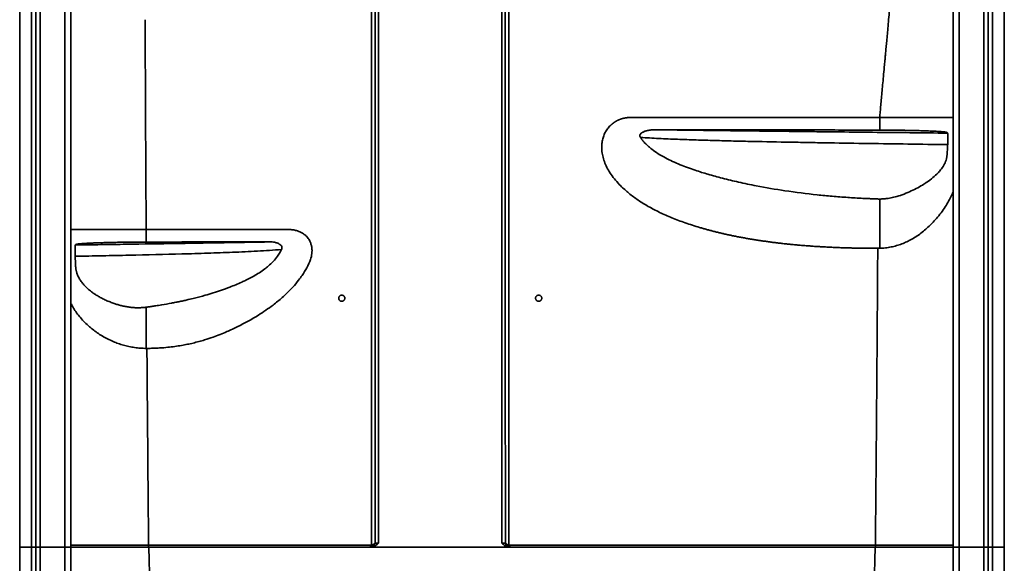
# Model space of a CAD drawing. Units: inches. Extents: x 240 to 517, y 61 to 259.
# Drawn here: x 319 to 379, y 98 to 131 of the extents above; entities that cross this region are included whole.
import ezdxf

# ---------------------------------------------------------------- set-up
doc = ezdxf.new("R2010")
doc.units = ezdxf.units.IN
doc.header["$MEASUREMENT"] = 0

msp = doc.modelspace()

# ---------------------------------------------------------------- linework, layer by layer
at = {"color": 7, "linetype": 'Continuous', "lineweight": 35}
for p, q in [((319.422, 99.199), (319.422, 156.199)), ((320.151, 99.199), (320.151, 156.199)), ((320.4, 156.199), (320.4, 99.199)), ((320.414, 99.199), (320.414, 156.199)), ((320.664, 156.199), (320.664, 99.199)), ((322.172, 99.199), (322.172, 156.199)), ((322.547, 156.199), (322.547, 99.199)), ((376.297, 99.199), (376.297, 156.199)), ((376.672, 156.199), (376.672, 99.199)), ((378.181, 99.199), (378.181, 156.199)), ((378.431, 156.199), (378.431, 99.199)), ((378.444, 99.199), (378.444, 156.199)), ((378.693, 156.199), (378.693, 99.199)), ((379.422, 99.199), (379.422, 156.199)), ((320.151, 99.199), (319.422, 99.199)), ((319.422, 78.249), (319.422, 99.199)), ((320.151, 99.199), (319.422, 99.199)), ((320.4, 99.199), (320.151, 99.199)), ((320.151, 78.249), (320.151, 99.199)), ((320.4, 99.199), (320.151, 99.199)), ((320.414, 99.199), (320.4, 99.199)), ((320.4, 99.199), (320.4, 78.249)), ((320.414, 99.199), (320.4, 99.199)), ((320.414, 99.199), (320.664, 99.199)), ((320.414, 78.249), (320.414, 99.199)), ((320.414, 99.199), (320.664, 99.199)), ((322.172, 99.199), (320.664, 99.199)), ((320.664, 99.199), (320.664, 78.249)), ((322.172, 99.199), (320.664, 99.199)), ((322.172, 99.199), (322.547, 99.199)), ((322.172, 81.736), (322.172, 99.199)), ((322.172, 99.199), (322.547, 99.199)), ((322.547, 99.199), (322.547, 81.736)), ((340.807, 99.199), (327.279, 99.199)), ((327.294, 99.199), (327.737, 83.332)), ((349.239, 99.199), (340.857, 99.199)), ((349.232, 99.199), (340.864, 99.199)), ((371.566, 99.199), (349.288, 99.199)), ((371.107, 83.332), (371.55, 99.199)), ((376.297, 99.199), (376.672, 99.199)), ((376.297, 81.736), (376.297, 99.199)), ((376.297, 99.199), (376.672, 99.199)), ((378.181, 99.199), (376.672, 99.199)), ((376.672, 99.199), (376.672, 81.736)), ((378.181, 99.199), (376.672, 99.199)), ((378.181, 99.199), (378.431, 99.199)), ((378.181, 78.249), (378.181, 99.199)), ((378.181, 99.199), (378.431, 99.199)), ((378.444, 99.199), (378.431, 99.199)), ((378.431, 99.199), (378.431, 78.249)), ((378.444, 99.199), (378.431, 99.199)), ((378.693, 99.199), (378.444, 99.199)), ((378.444, 78.249), (378.444, 99.199)), ((378.693, 99.199), (378.444, 99.199)), ((379.422, 99.199), (378.693, 99.199)), ((378.693, 99.199), (378.693, 78.249)), ((379.422, 99.199), (378.693, 99.199)), ((379.422, 78.249), (379.422, 99.199))]:
    msp.add_line(p, q, dxfattribs=at)
at = {"color": 7, "linetype": 'Continuous', "lineweight": 35, "flags": 128}
for points in [[(327.279, 99.322), (327.529, 99.322), (328.529, 99.322), (332.529, 99.323), (340.807, 99.325)], [(327.279, 99.322), (327.279, 99.297), (327.279, 99.274), (327.279, 99.253), (327.279, 99.235), (327.279, 99.219), (327.279, 99.208), (327.279, 99.201), (327.279, 99.199)], [(349.288, 99.326), (349.288, 99.301), (349.288, 99.278), (349.288, 99.256), (349.288, 99.236), (349.288, 99.22), (349.288, 99.209), (349.288, 99.201), (349.288, 99.199)], [(371.566, 99.322), (371.566, 99.297), (371.566, 99.274), (371.566, 99.253), (371.566, 99.235), (371.566, 99.219), (371.566, 99.208), (371.566, 99.201), (371.566, 99.199)]]:
    msp.add_lwpolyline(points, dxfattribs=at)
at = {"color": 7, "linetype": 'Continuous', "lineweight": 35}
for centre, radius, start, end in [((202.589, 99.293), 138.218, 359.96088, 0.01314), ((330.555, 95.031), 11.166, 22.03107, 22.67375), ((354.754, 97.006), 5.99, 157.10116, 158.309)]:
    msp.add_arc(centre, radius, start, end, dxfattribs=at)
for points, knots in [([(340.858, 99.335), (340.859, 100.52), (340.859, 101.705), (340.86, 103.482), (340.86, 104.074), (340.86, 105.258), (340.86, 105.851), (340.861, 107.628), (340.861, 108.812), (340.861, 111.182), (340.862, 112.366), (340.862, 114.736), (340.862, 115.92), (340.863, 118.29), (340.863, 119.475), (340.863, 121.844), (340.863, 123.029), (340.863, 125.398), (340.863, 126.583), (340.863, 128.952), (340.863, 130.137), (340.863, 132.506), (340.862, 133.691), (340.862, 136.06), (340.862, 137.245), (340.861, 139.614), (340.861, 140.799), (340.861, 143.168), (340.86, 144.353), (340.86, 146.722), (340.859, 147.907), (340.858, 150.276), (340.858, 151.46), (340.857, 153.83), (340.857, 155.014), (340.856, 156.199)], [0, 0, 0, 0, 0.0625, 0.0625, 0.09375, 0.09375, 0.125, 0.125, 0.1875, 0.1875, 0.25, 0.25, 0.3125, 0.3125, 0.375, 0.375, 0.4375, 0.4375, 0.5, 0.5, 0.5625, 0.5625, 0.625, 0.625, 0.6875, 0.6875, 0.75, 0.75, 0.8125, 0.8125, 0.875, 0.875, 0.9375, 0.9375, 1, 1, 1, 1]), ([(341.07, 156.199), (341.071, 155.017), (341.071, 153.834), (341.072, 151.47), (341.072, 150.288), (341.072, 147.923), (341.073, 146.741), (341.073, 144.377), (341.073, 143.194), (341.074, 140.83), (341.074, 139.648), (341.074, 137.283), (341.075, 136.101), (341.075, 133.736), (341.075, 132.554), (341.075, 130.189), (341.075, 129.007), (341.076, 126.642), (341.076, 125.46), (341.076, 123.096), (341.076, 121.913), (341.076, 119.549), (341.076, 118.366), (341.076, 116.002), (341.076, 114.819), (341.076, 112.455), (341.076, 111.273), (341.076, 108.908), (341.076, 107.726), (341.075, 105.361), (341.075, 104.179), (341.075, 101.815), (341.075, 100.632), (341.075, 99.45)], [0, 0, 0, 0, 0.0625, 0.0625, 0.125, 0.125, 0.1875, 0.1875, 0.25, 0.25, 0.3125, 0.3125, 0.375, 0.375, 0.4375, 0.4375, 0.5, 0.5, 0.5625, 0.5625, 0.625, 0.625, 0.6875, 0.6875, 0.75, 0.75, 0.8125, 0.8125, 0.875, 0.875, 0.9375, 0.9375, 1, 1, 1, 1]), ([(341.285, 156.199), (341.285, 155.017), (341.285, 153.835), (341.285, 151.47), (341.286, 150.288), (341.286, 147.924), (341.286, 146.741), (341.286, 144.377), (341.287, 143.195), (341.287, 140.83), (341.287, 139.648), (341.287, 137.283), (341.287, 136.101), (341.288, 133.737), (341.288, 132.554), (341.288, 130.19), (341.288, 129.008), (341.289, 126.643), (341.289, 125.461), (341.289, 123.096), (341.289, 121.914), (341.289, 119.549), (341.289, 118.367), (341.29, 116.003), (341.29, 114.82), (341.29, 112.456), (341.29, 111.274), (341.29, 108.909), (341.29, 107.727), (341.291, 105.362), (341.291, 104.18), (341.291, 101.816), (341.291, 100.634), (341.291, 99.451)], [0, 0, 0, 0, 0.0625, 0.0625, 0.125, 0.125, 0.1875, 0.1875, 0.25, 0.25, 0.3125, 0.3125, 0.375, 0.375, 0.4375, 0.4375, 0.5, 0.5, 0.5625, 0.5625, 0.625, 0.625, 0.6875, 0.6875, 0.75, 0.75, 0.8125, 0.8125, 0.875, 0.875, 0.9375, 0.9375, 1, 1, 1, 1]), ([(348.803, 99.453), (348.802, 100.635), (348.802, 101.817), (348.8, 104.182), (348.8, 105.364), (348.799, 107.728), (348.798, 108.91), (348.797, 111.275), (348.797, 112.457), (348.796, 114.821), (348.796, 116.004), (348.795, 118.368), (348.795, 119.55), (348.794, 121.915), (348.794, 123.097), (348.794, 125.462), (348.794, 126.644), (348.794, 129.008), (348.794, 130.191), (348.794, 132.555), (348.794, 133.737), (348.795, 136.102), (348.795, 137.284), (348.796, 139.649), (348.796, 140.831), (348.797, 143.195), (348.797, 144.377), (348.798, 146.742), (348.799, 147.924), (348.8, 150.288), (348.8, 151.47), (348.802, 153.835), (348.802, 155.017), (348.803, 156.199)], [0, 0, 0, 0, 0.0625, 0.0625, 0.125, 0.125, 0.1875, 0.1875, 0.25, 0.25, 0.3125, 0.3125, 0.375, 0.375, 0.4375, 0.4375, 0.5, 0.5, 0.5625, 0.5625, 0.625, 0.625, 0.6875, 0.6875, 0.75, 0.75, 0.8125, 0.8125, 0.875, 0.875, 0.9375, 0.9375, 1, 1, 1, 1]), ([(349.02, 99.451), (349.019, 100.633), (349.018, 101.815), (349.017, 104.18), (349.016, 105.362), (349.015, 107.726), (349.015, 108.908), (349.014, 111.273), (349.014, 112.455), (349.013, 114.82), (349.012, 116.002), (349.012, 118.367), (349.012, 119.549), (349.011, 121.913), (349.011, 123.096), (349.011, 125.46), (349.011, 126.643), (349.011, 129.007), (349.011, 130.19), (349.011, 132.554), (349.011, 133.736), (349.012, 136.101), (349.012, 137.283), (349.012, 139.648), (349.013, 140.83), (349.014, 143.195), (349.014, 144.377), (349.015, 146.741), (349.015, 147.924), (349.016, 150.288), (349.017, 151.47), (349.018, 153.835), (349.019, 155.017), (349.02, 156.199)], [0, 0, 0, 0, 0.0625, 0.0625, 0.125, 0.125, 0.1875, 0.1875, 0.25, 0.25, 0.3125, 0.3125, 0.375, 0.375, 0.4375, 0.4375, 0.5, 0.5, 0.5625, 0.5625, 0.625, 0.625, 0.6875, 0.6875, 0.75, 0.75, 0.8125, 0.8125, 0.875, 0.875, 0.9375, 0.9375, 1, 1, 1, 1]), ([(349.236, 156.199), (349.236, 155.014), (349.235, 153.83), (349.234, 151.461), (349.233, 150.276), (349.232, 147.907), (349.231, 146.722), (349.23, 144.353), (349.23, 143.168), (349.229, 140.799), (349.229, 139.615), (349.228, 137.245), (349.228, 136.061), (349.228, 133.691), (349.228, 132.506), (349.228, 130.137), (349.227, 128.952), (349.227, 126.583), (349.228, 125.398), (349.228, 123.029), (349.228, 121.844), (349.228, 119.475), (349.228, 118.29), (349.229, 115.921), (349.229, 114.736), (349.23, 112.367), (349.23, 111.182), (349.231, 108.813), (349.232, 107.628), (349.233, 105.259), (349.234, 104.075), (349.235, 101.706), (349.236, 100.521), (349.236, 99.336)], [0, 0, 0, 0, 0.0625, 0.0625, 0.125, 0.125, 0.1875, 0.1875, 0.25, 0.25, 0.3125, 0.3125, 0.375, 0.375, 0.4375, 0.4375, 0.5, 0.5, 0.5625, 0.5625, 0.625, 0.625, 0.6875, 0.6875, 0.75, 0.75, 0.8125, 0.8125, 0.875, 0.875, 0.9375, 0.9375, 1, 1, 1, 1]), ([(371.827, 125.389), (371.838, 125.507), (371.86, 125.756), (371.896, 126.146), (371.934, 126.569), (371.976, 127.023), (372.022, 127.511), (372.071, 128.035), (372.11, 128.456), (372.139, 128.777), (372.16, 128.999), (372.185, 129.269), (372.214, 129.587), (372.248, 129.955), (372.286, 130.373), (372.329, 130.843), (372.375, 131.363), (372.426, 131.931), (372.473, 132.442), (372.513, 132.889), (372.546, 133.263), (372.581, 133.662), (372.619, 134.082), (372.658, 134.522), (372.7, 134.981), (372.744, 135.459), (372.789, 135.96), (372.828, 136.389), (372.861, 136.753), (372.889, 137.057), (372.92, 137.404), (372.955, 137.796), (372.995, 138.234), (373.038, 138.717), (373.085, 139.247), (373.135, 139.82), (373.183, 140.354), (373.226, 140.836), (373.263, 141.257), (373.3, 141.685), (373.339, 142.12), (373.378, 142.56), (373.417, 143.003), (373.458, 143.451), (373.499, 143.906), (373.535, 144.314), (373.568, 144.682), (373.598, 145.019), (373.632, 145.388), (373.668, 145.791), (373.706, 146.229), (373.748, 146.703), (373.793, 147.21), (373.84, 147.75), (373.889, 148.299), (373.937, 148.845), (373.983, 149.371), (374.028, 149.886), (374.072, 150.387), (374.115, 150.873), (374.157, 151.345), (374.198, 151.804), (374.238, 152.251), (374.276, 152.685), (374.313, 153.104), (374.349, 153.508), (374.384, 153.896), (374.417, 154.27), (374.448, 154.63), (374.478, 154.974), (374.507, 155.303), (374.534, 155.617), (374.56, 155.913), (374.577, 156.106), (374.585, 156.199)], [0, 0, 0, 0, 0.011542, 0.02423, 0.03797, 0.052707, 0.068494, 0.085451, 0.103772, 0.109492, 0.116695, 0.125433, 0.135754, 0.147693, 0.161279, 0.176521, 0.193406, 0.211886, 0.231874, 0.243203, 0.255366, 0.268315, 0.281987, 0.296301, 0.31118, 0.326666, 0.34287, 0.35995, 0.368454, 0.378292, 0.38954, 0.402255, 0.416464, 0.432172, 0.449366, 0.467999, 0.48799, 0.501335, 0.514993, 0.528919, 0.543058, 0.557346, 0.571723, 0.586222, 0.600943, 0.616005, 0.625927, 0.636826, 0.64878, 0.661863, 0.67609, 0.691453, 0.707928, 0.725471, 0.744009, 0.761447, 0.778557, 0.795278, 0.811555, 0.827337, 0.842611, 0.857468, 0.872006, 0.886163, 0.899751, 0.912829, 0.925434, 0.937571, 0.949237, 0.960422, 0.971111, 0.981286, 0.990924, 1, 1, 1, 1]), ([(327.068, 131.345), (327.072, 130.28), (327.076, 129.215), (327.082, 127.618), (327.085, 127.085), (327.09, 126.02), (327.092, 125.488), (327.1, 123.89), (327.105, 122.826), (327.116, 120.696), (327.122, 119.631), (327.129, 118.566)], [0, 0, 0, 0, 0.25, 0.25, 0.375, 0.375, 0.5, 0.5, 0.75, 0.75, 1, 1, 1, 1]), ([(356.68, 125.389), (356.67, 125.389), (356.652, 125.389), (356.623, 125.388), (356.595, 125.387), (356.567, 125.386), (356.54, 125.384), (356.512, 125.382), (356.485, 125.38), (356.458, 125.378), (356.431, 125.375), (356.404, 125.371), (356.377, 125.368), (356.351, 125.364), (356.325, 125.359), (356.299, 125.355), (356.273, 125.349), (356.247, 125.344), (356.221, 125.338), (356.196, 125.332), (356.171, 125.326), (356.146, 125.319), (356.121, 125.312), (356.096, 125.304), (356.072, 125.296), (356.047, 125.288), (356.023, 125.28), (355.999, 125.271), (355.976, 125.261), (355.952, 125.252), (355.928, 125.242), (355.905, 125.231), (355.882, 125.221), (355.859, 125.21), (355.837, 125.198), (355.814, 125.187), (355.792, 125.175), (355.769, 125.162), (355.747, 125.149), (355.726, 125.136), (355.704, 125.123), (355.682, 125.109), (355.661, 125.095), (355.64, 125.08), (355.619, 125.065), (355.598, 125.05), (355.578, 125.034), (355.557, 125.018), (355.537, 125.002), (355.517, 124.985), (355.497, 124.968), (355.477, 124.951), (355.458, 124.933), (355.438, 124.915), (355.36, 124.839), (355.234, 124.696), (355.089, 124.466), (354.983, 124.214), (354.915, 123.941), (354.885, 123.635), (354.898, 123.303), (354.962, 122.952), (355.078, 122.601), (355.245, 122.252), (355.462, 121.903), (355.73, 121.557), (356.087, 121.17), (356.543, 120.758), (357.108, 120.339), (357.736, 119.951), (358.427, 119.592), (359.179, 119.26), (359.994, 118.954), (360.633, 118.749), (361.069, 118.622), (361.282, 118.562), (361.499, 118.504), (361.719, 118.447), (361.943, 118.391), (362.169, 118.337), (362.398, 118.284), (362.631, 118.233), (362.866, 118.183), (363.105, 118.135), (363.347, 118.088), (363.592, 118.043), (363.84, 117.999), (364.091, 117.957), (364.345, 117.916), (364.602, 117.877), (364.863, 117.84), (365.126, 117.804), (365.393, 117.769), (365.663, 117.736), (365.936, 117.705), (366.212, 117.675), (366.491, 117.647), (366.773, 117.62), (367.058, 117.595), (367.346, 117.572), (367.638, 117.55), (367.933, 117.53), (368.23, 117.512), (368.531, 117.495), (368.835, 117.479), (369.142, 117.465), (369.452, 117.453), (369.765, 117.443), (370.082, 117.434), (370.401, 117.427), (370.724, 117.421), (371.049, 117.417), (371.378, 117.414), (371.598, 117.414), (371.709, 117.414)], [0, 0, 0, 0, 0.001291, 0.002574, 0.003849, 0.005117, 0.006377, 0.007631, 0.008877, 0.010118, 0.011351, 0.012579, 0.0138, 0.015016, 0.016227, 0.017432, 0.018632, 0.019828, 0.021019, 0.022205, 0.023388, 0.024567, 0.025743, 0.026915, 0.028085, 0.029252, 0.030416, 0.031579, 0.032739, 0.033898, 0.035056, 0.036212, 0.037368, 0.038524, 0.039679, 0.040835, 0.041991, 0.043147, 0.044305, 0.045463, 0.046624, 0.047786, 0.04895, 0.050117, 0.051286, 0.052458, 0.053634, 0.054813, 0.055996, 0.057182, 0.058374, 0.059569, 0.06077, 0.061975, 0.063186, 0.075641, 0.087847, 0.100121, 0.112773, 0.126081, 0.14186, 0.157928, 0.174576, 0.192068, 0.21063, 0.23045, 0.251683, 0.282287, 0.314134, 0.347562, 0.382838, 0.420165, 0.459699, 0.501562, 0.511542, 0.52164, 0.531856, 0.542193, 0.552649, 0.563227, 0.573928, 0.584751, 0.595699, 0.606771, 0.617969, 0.629292, 0.640743, 0.652321, 0.664027, 0.675862, 0.687826, 0.69992, 0.712145, 0.724502, 0.73699, 0.74961, 0.762364, 0.775251, 0.788272, 0.801427, 0.814718, 0.828144, 0.841707, 0.855406, 0.869241, 0.883215, 0.897326, 0.911576, 0.925964, 0.940491, 0.955158, 0.969965, 0.984912, 1, 1, 1, 1]), ([(356.68, 125.389), (356.887, 125.389), (357.351, 125.389), (358.125, 125.389), (359.053, 125.389), (360.135, 125.389), (361.371, 125.389), (362.761, 125.389), (364.021, 125.389), (365.089, 125.389), (365.902, 125.389), (366.684, 125.389), (367.435, 125.389), (368.155, 125.389), (368.844, 125.389), (369.501, 125.389), (370.127, 125.389), (370.721, 125.389), (371.285, 125.389), (371.65, 125.389), (371.827, 125.389)], [0, 0, 0, 0, 0.040913, 0.091996, 0.153251, 0.224679, 0.30628, 0.398054, 0.500001, 0.555778, 0.609492, 0.661141, 0.710725, 0.758245, 0.803699, 0.847089, 0.888414, 0.927674, 0.964869, 1, 1, 1, 1]), ([(376.297, 125.389), (376.24, 125.389), (376.126, 125.389), (375.901, 125.389), (375.639, 125.389), (375.338, 125.389), (375.006, 125.389), (374.65, 125.389), (374.277, 125.389), (373.89, 125.389), (373.492, 125.389), (373.086, 125.389), (372.672, 125.389), (372.252, 125.389), (371.969, 125.389), (371.828, 125.389)], [0, 0, 0, 0, 0.081304, 0.162491, 0.243319, 0.324731, 0.405735, 0.484425, 0.561273, 0.63692, 0.710706, 0.783336, 0.85563, 0.927949, 1, 1, 1, 1]), ([(357.248, 124.171), (357.246, 124.174), (357.242, 124.18), (357.237, 124.189), (357.232, 124.198), (357.228, 124.206), (357.224, 124.215), (357.221, 124.223), (357.218, 124.232), (357.216, 124.24), (357.213, 124.257), (357.212, 124.281), (357.219, 124.324), (357.247, 124.378), (357.297, 124.428), (357.354, 124.469), (357.415, 124.502), (357.486, 124.534), (357.55, 124.556), (357.602, 124.571), (357.64, 124.58), (357.68, 124.59), (357.722, 124.599), (357.767, 124.607), (357.815, 124.614), (357.864, 124.621), (357.917, 124.627), (357.971, 124.631), (358.028, 124.635), (358.087, 124.637), (358.128, 124.638), (358.148, 124.638)], [0, 0, 0, 0, 0.008904, 0.017545, 0.025934, 0.034086, 0.042015, 0.049737, 0.05727, 0.064632, 0.071843, 0.098857, 0.125606, 0.182773, 0.25074, 0.302265, 0.360869, 0.426976, 0.500878, 0.53197, 0.564944, 0.599812, 0.636582, 0.675262, 0.715859, 0.75838, 0.802829, 0.849211, 0.897531, 0.947793, 1, 1, 1, 1]), ([(358.148, 124.638), (358.858, 124.629), (359.572, 124.621), (361.009, 124.603), (361.731, 124.595), (362.821, 124.582), (363.186, 124.577), (363.917, 124.569), (364.284, 124.565), (365.388, 124.552), (366.129, 124.543), (367.245, 124.53), (367.618, 124.526), (368.366, 124.517), (368.742, 124.513), (369.869, 124.5), (370.623, 124.492), (372.897, 124.466), (374.424, 124.45), (375.966, 124.434)], [0, 0, 0, 0, 0.125, 0.125, 0.25, 0.25, 0.3125, 0.3125, 0.375, 0.375, 0.5, 0.5, 0.5625, 0.5625, 0.625, 0.625, 0.75, 0.75, 1, 1, 1, 1]), ([(358.148, 124.638), (358.268, 124.638), (358.519, 124.638), (358.91, 124.638), (359.331, 124.638), (359.882, 124.638), (360.585, 124.637), (361.468, 124.636), (362.467, 124.635), (363.594, 124.634), (364.738, 124.632), (365.891, 124.63), (367.041, 124.628), (368.122, 124.626), (369.117, 124.624), (369.84, 124.622), (370.428, 124.621), (370.826, 124.62), (371.177, 124.619), (371.467, 124.619), (371.65, 124.618), (371.736, 124.618)], [0, 0, 0, 0, 0.026503, 0.0552739, 0.0863149, 0.1196263, 0.17694, 0.2413207, 0.3146767, 0.3975635, 0.4899975, 0.567431, 0.6520262, 0.7437976, 0.8061233, 0.8717824, 0.9035189, 0.9358853, 0.9596357, 0.9810078, 1, 1, 1, 1]), ([(375.931, 124.467), (375.929, 124.47), (375.925, 124.472), (375.914, 124.477), (375.905, 124.48), (375.88, 124.487), (375.804, 124.501), (375.669, 124.516), (375.474, 124.531), (375.286, 124.543), (375.035, 124.556), (374.816, 124.565), (374.696, 124.57), (374.511, 124.576), (374.305, 124.583), (373.954, 124.592), (373.656, 124.598), (373.342, 124.604), (373.058, 124.608), (372.809, 124.611), (372.6, 124.613), (372.473, 124.614), (372.345, 124.615), (372.217, 124.616), (372.088, 124.617), (371.959, 124.617), (371.871, 124.618), (371.828, 124.618)], [0.6142478, 0.6142478, 0.6142478, 0.6142478, 0.625, 0.6289062, 0.6367188, 0.640625, 0.6640625, 0.7109375, 0.71875, 0.75, 0.78125, 0.796875, 0.8110389, 0.8125, 0.84375, 0.859375, 0.890625, 0.90625, 0.921875, 0.9453125, 0.953125, 0.9609375, 0.96875, 0.9765625, 0.984375, 0.9921875, 1, 1, 1, 1]), ([(375.966, 124.434), (375.965, 124.434), (375.963, 124.436), (375.959, 124.44), (375.955, 124.444), (375.951, 124.448), (375.947, 124.452), (375.941, 124.459), (375.936, 124.463), (375.932, 124.466), (375.931, 124.467)], [0.55672018, 0.55672018, 0.55672018, 0.55672018, 0.55761719, 0.5703125, 0.57421875, 0.578125, 0.58984375, 0.59765625, 0.609375, 0.61424776, 0.61424776, 0.61424776, 0.61424776]), ([(375.972, 123.734), (375.972, 123.739), (375.973, 123.755), (375.974, 123.79), (375.977, 123.871), (375.978, 123.977), (375.978, 124.093), (375.978, 124.179), (375.977, 124.258), (375.974, 124.338), (375.971, 124.405), (375.968, 124.431), (375.966, 124.434), (375.966, 124.434)], [0.49812869, 0.49812869, 0.49812869, 0.49812869, 0.5, 0.50390625, 0.5078125, 0.51953125, 0.5234375, 0.52867774, 0.53515625, 0.5390625, 0.54736328, 0.55566406, 0.55672018, 0.55672018, 0.55672018, 0.55672018]), ([(375.972, 123.733), (374.352, 123.755), (372.747, 123.778), (370.358, 123.814), (369.565, 123.826), (368.381, 123.846), (367.987, 123.852), (367.201, 123.866), (366.809, 123.873), (365.636, 123.895), (364.859, 123.91), (363.699, 123.935), (363.313, 123.943), (362.544, 123.962), (362.161, 123.972), (361.397, 123.992), (361.016, 124.004), (360.257, 124.028), (359.878, 124.041), (359.122, 124.071), (358.746, 124.088), (357.995, 124.125), (357.62, 124.147), (357.247, 124.171)], [0, 0, 0, 0, 0.25, 0.25, 0.375, 0.375, 0.4375, 0.4375, 0.5, 0.5, 0.625, 0.625, 0.6875, 0.6875, 0.75, 0.75, 0.8125, 0.8125, 0.875, 0.875, 0.9375, 0.9375, 1, 1, 1, 1]), ([(371.736, 120.419), (371.723, 120.42), (371.69, 120.421), (371.635, 120.423), (371.564, 120.425), (371.48, 120.428), (371.381, 120.432), (371.231, 120.439), (371.039, 120.447), (370.727, 120.462), (370.341, 120.484), (369.715, 120.523), (368.943, 120.583), (367.667, 120.705), (366.123, 120.9), (364.524, 121.172), (363.254, 121.436), (362.272, 121.672), (361.395, 121.912), (360.686, 122.134), (360.124, 122.331), (359.659, 122.51), (359.215, 122.702), (358.763, 122.923), (358.339, 123.166), (357.996, 123.405), (357.746, 123.612), (357.595, 123.756), (357.482, 123.876), (357.414, 123.955), (357.361, 124.019), (357.325, 124.065), (357.294, 124.106), (357.269, 124.14), (357.254, 124.162), (357.248, 124.171)], [0, 0, 0, 0, 0.002701, 0.00635, 0.010947, 0.016492, 0.022984, 0.030424, 0.045853, 0.060847, 0.091702, 0.121724, 0.184056, 0.243746, 0.373561, 0.489546, 0.562201, 0.628264, 0.687772, 0.740772, 0.774084, 0.804793, 0.838501, 0.869173, 0.90346, 0.934439, 0.951073, 0.967084, 0.975356, 0.983462, 0.987595, 0.991705, 0.994892, 0.997656, 1, 1, 1, 1]), ([(375.932, 123.1), (375.932, 123.104), (375.933, 123.119), (375.934, 123.144), (375.938, 123.202), (375.942, 123.255), (375.949, 123.366), (375.954, 123.445), (375.96, 123.541), (375.963, 123.59), (375.967, 123.656), (375.97, 123.705), (375.972, 123.731), (375.972, 123.734)], [0.42042302, 0.42042302, 0.42042302, 0.42042302, 0.421875, 0.42578125, 0.4296875, 0.44335938, 0.4453125, 0.47070312, 0.47265625, 0.48046875, 0.48876953, 0.49707031, 0.49812869, 0.49812869, 0.49812869, 0.49812869]), ([(371.828, 120.418), (371.872, 120.418), (371.96, 120.419), (372.091, 120.427), (372.222, 120.44), (372.419, 120.467), (372.712, 120.525), (373.032, 120.619), (373.398, 120.75), (373.905, 120.966), (374.334, 121.201), (374.621, 121.387), (374.956, 121.612), (375.246, 121.853), (375.496, 122.13), (375.722, 122.413), (375.853, 122.675), (375.907, 122.913), (375.913, 122.95), (375.917, 122.971), (375.92, 122.991), (375.924, 123.018), (375.928, 123.056), (375.93, 123.083), (375.932, 123.1)], [0, 0, 0, 0, 0.0078125, 0.015625, 0.0234375, 0.03125, 0.0513393, 0.078125, 0.09375, 0.125, 0.1875, 0.1987858, 0.203125, 0.28125, 0.296875, 0.3125, 0.390625, 0.3984375, 0.4023438, 0.4042969, 0.40625, 0.4101562, 0.4140625, 0.420423, 0.420423, 0.420423, 0.420423]), ([(371.828, 117.416), (371.945, 117.422), (372.179, 117.434), (372.523, 117.491), (372.858, 117.573), (373.18, 117.682), (373.488, 117.813), (373.8, 117.974), (374.112, 118.167), (374.42, 118.391), (374.706, 118.631), (374.972, 118.884), (375.24, 119.17), (375.505, 119.491), (375.759, 119.844), (375.985, 120.204), (376.159, 120.531), (376.261, 120.742), (376.296, 120.831), (376.297, 120.834)], [0, 0, 0, 0, 0.05035, 0.10083, 0.151318, 0.201909, 0.252607, 0.30341, 0.364569, 0.42598, 0.48772, 0.549822, 0.612365, 0.691792, 0.772482, 0.854113, 0.936325, 0.997841, 1, 1, 1, 1]), ([(371.828, 120.418), (371.819, 120.418), (371.799, 120.418), (371.769, 120.418), (371.747, 120.419), (371.736, 120.419)], [0, 0, 0, 0, 0.30525, 0.638573, 1, 1, 1, 1]), ([(322.547, 118.566), (322.592, 118.566), (322.689, 118.566), (322.89, 118.566), (323.136, 118.566), (323.42, 118.566), (323.739, 118.566), (324.088, 118.566), (324.466, 118.566), (324.868, 118.566), (325.292, 118.566), (325.733, 118.566), (326.188, 118.566), (326.655, 118.566), (326.971, 118.566), (327.129, 118.566)], [0, 0, 0, 0, 0.065004, 0.142775, 0.220296, 0.298296, 0.376508, 0.454116, 0.531683, 0.609935, 0.687837, 0.765339, 0.843154, 0.921552, 1, 1, 1, 1]), ([(335.723, 118.566), (335.708, 118.566), (335.602, 118.566), (334.692, 118.566), (333.314, 118.566), (331.452, 118.566), (330.049, 118.566), (328.785, 118.566), (327.957, 118.566), (327.405, 118.566), (327.198, 118.566), (327.129, 118.566)], [0, 0, 0, 0, 0.0018446, 0.0135633, 0.1161024, 0.1776258, 0.250868, 0.2948133, 0.3387586, 0.3563368, 0.3651258, 0.3651258, 0.3651258, 0.3651258]), ([(335.723, 118.566), (335.739, 118.566), (335.816, 118.566), (335.97, 118.557), (336.18, 118.526), (336.385, 118.469), (336.526, 118.409), (336.634, 118.351), (336.737, 118.287), (336.892, 118.159), (337.017, 118.007), (337.093, 117.873), (337.144, 117.762), (337.18, 117.663), (337.208, 117.544), (337.224, 117.454), (337.231, 117.387), (337.234, 117.341), (337.236, 117.311), (337.238, 117.226), (337.23, 117.089), (337.198, 116.907), (337.115, 116.616), (336.932, 116.23), (336.676, 115.815), (336.28, 115.273), (335.789, 114.74), (335.244, 114.26), (334.67, 113.807), (333.874, 113.261), (332.927, 112.737), (331.999, 112.307), (331.32, 112.039), (330.745, 111.848), (330.34, 111.73), (329.991, 111.641), (329.64, 111.562), (329.128, 111.465), (328.564, 111.388), (328.007, 111.343), (327.674, 111.327), (327.456, 111.321), (327.309, 111.318), (327.215, 111.317), (327.177, 111.317)], [0.3651258, 0.3651258, 0.3651258, 0.3651258, 0.3671875, 0.375, 0.3847656, 0.3945312, 0.4023438, 0.4042969, 0.4101562, 0.4179688, 0.4296875, 0.4355469, 0.4375, 0.4453125, 0.4492188, 0.453125, 0.4570312, 0.4578552, 0.4589844, 0.4609375, 0.46875, 0.4765625, 0.484375, 0.5078125, 0.53125, 0.546875, 0.59375, 0.625, 0.640625, 0.6875, 0.75, 0.78125, 0.8203125, 0.84375, 0.859375, 0.875, 0.890625, 0.90625, 0.9428711, 0.9648438, 0.9789062, 0.9859375, 0.9929687, 0.9979445, 0.9979445, 0.9979445, 0.9979445]), ([(322.799, 116.927), (322.799, 116.929), (322.799, 116.934), (322.799, 116.941), (322.798, 116.949), (322.798, 116.957), (322.798, 116.965), (322.797, 116.973), (322.797, 116.982), (322.797, 116.991), (322.797, 117), (322.796, 117.009), (322.796, 117.019), (322.796, 117.028), (322.796, 117.038), (322.796, 117.048), (322.795, 117.058), (322.795, 117.068), (322.795, 117.078), (322.795, 117.088), (322.795, 117.099), (322.794, 117.13), (322.794, 117.186), (322.794, 117.267), (322.794, 117.338), (322.795, 117.399), (322.796, 117.45), (322.797, 117.497), (322.798, 117.528), (322.799, 117.546), (322.8, 117.554), (322.8, 117.562), (322.801, 117.571), (322.801, 117.578), (322.802, 117.586), (322.802, 117.593), (322.803, 117.6), (322.804, 117.605), (322.804, 117.61), (322.805, 117.613), (322.806, 117.614), (322.806, 117.614)], [0, 0, 0, 0, 0.013392, 0.026685, 0.039881, 0.05298, 0.065982, 0.078888, 0.091698, 0.104414, 0.117035, 0.129562, 0.141997, 0.154338, 0.166588, 0.178746, 0.190814, 0.202792, 0.21468, 0.226481, 0.238193, 0.249818, 0.333284, 0.416622, 0.50015, 0.558323, 0.619368, 0.683363, 0.750374, 0.764884, 0.780538, 0.797336, 0.815278, 0.834365, 0.854597, 0.875972, 0.898492, 0.922154, 0.946961, 0.972909, 1, 1, 1, 1]), ([(322.806, 117.614), (323.333, 117.622), (323.856, 117.63), (324.636, 117.641), (324.896, 117.645), (325.412, 117.653), (325.67, 117.657), (326.951, 117.677), (327.959, 117.693), (329.2, 117.713), (329.447, 117.717), (329.939, 117.725), (330.184, 117.729), (330.915, 117.741), (331.397, 117.749), (332.353, 117.765), (332.826, 117.773), (333.53, 117.785), (333.763, 117.789), (334.228, 117.797), (334.46, 117.801), (334.69, 117.805)], [0, 0, 0, 0, 0.125, 0.125, 0.1875, 0.1875, 0.25, 0.25, 0.5, 0.5, 0.5625, 0.5625, 0.625, 0.625, 0.75, 0.75, 0.875, 0.875, 0.9375, 0.9375, 1, 1, 1, 1]), ([(322.831, 117.641), (322.831, 117.641), (322.832, 117.642), (322.834, 117.644), (322.837, 117.645), (322.84, 117.647), (322.843, 117.648), (322.846, 117.649), (322.85, 117.651), (322.854, 117.652), (322.864, 117.655), (322.884, 117.66), (322.929, 117.669), (323.005, 117.68), (323.128, 117.693), (323.282, 117.705), (323.469, 117.717), (323.687, 117.729), (323.939, 117.74), (324.223, 117.751), (324.546, 117.761), (324.9, 117.77), (325.224, 117.776), (325.497, 117.781), (325.713, 117.784), (325.934, 117.787), (326.161, 117.789), (326.391, 117.791), (326.585, 117.793), (326.742, 117.793), (326.847, 117.794), (326.938, 117.794), (327.018, 117.795), (327.072, 117.795), (327.099, 117.795)], [0, 0, 0, 0, 0.006443, 0.012845, 0.019206, 0.025526, 0.031805, 0.038044, 0.044243, 0.050403, 0.056523, 0.084801, 0.113165, 0.169751, 0.226311, 0.283971, 0.341789, 0.401004, 0.460199, 0.522438, 0.58467, 0.651187, 0.717063, 0.751847, 0.786549, 0.822053, 0.857085, 0.892856, 0.928156, 0.946161, 0.963966, 0.975628, 0.987638, 1, 1, 1, 1]), ([(327.129, 117.795), (327.185, 117.795), (327.352, 117.795), (327.8, 117.796), (328.471, 117.798), (329.495, 117.8), (330.625, 117.802), (332.112, 117.805), (333.197, 117.805), (333.916, 117.806), (334.058, 117.806), (334.188, 117.806), (334.353, 117.805), (334.518, 117.805), (334.63, 117.805), (334.684, 117.805), (334.69, 117.805)], [0, 0, 0, 0, 0.0087891, 0.0263672, 0.0703125, 0.1142578, 0.1875, 0.2490234, 0.3515625, 0.3632812, 0.3671875, 0.375, 0.3847656, 0.3945312, 0.4023438, 0.403382, 0.403382, 0.403382, 0.403382]), ([(334.69, 117.805), (334.695, 117.805), (334.736, 117.805), (334.823, 117.801), (334.974, 117.78), (335.119, 117.739), (335.224, 117.687), (335.301, 117.636), (335.362, 117.579), (335.403, 117.494), (335.41, 117.424), (335.397, 117.373), (335.385, 117.348), (335.382, 117.343), (335.382, 117.343)], [0.40338204, 0.40338204, 0.40338204, 0.40338204, 0.40429688, 0.41015625, 0.41796875, 0.4296875, 0.43554688, 0.4375, 0.4453125, 0.44921875, 0.453125, 0.45703125, 0.4578552, 0.45785646, 0.45785646, 0.45785646, 0.45785646]), ([(335.382, 117.343), (335.139, 117.322), (334.894, 117.303), (334.402, 117.269), (334.154, 117.254), (333.657, 117.227), (333.407, 117.215), (332.905, 117.192), (332.653, 117.181), (331.894, 117.151), (331.383, 117.134), (330.61, 117.109), (330.351, 117.101), (329.83, 117.086), (329.569, 117.079), (328.255, 117.043), (327.188, 117.018), (325.832, 116.988), (325.559, 116.982), (325.012, 116.971), (324.738, 116.965), (323.911, 116.948), (323.357, 116.937), (322.799, 116.927)], [0, 0, 0, 0, 0.0625, 0.0625, 0.125, 0.125, 0.1875, 0.1875, 0.25, 0.25, 0.375, 0.375, 0.4375, 0.4375, 0.5, 0.5, 0.75, 0.75, 0.8125, 0.8125, 0.875, 0.875, 1, 1, 1, 1]), ([(335.382, 117.343), (335.379, 117.337), (335.371, 117.321), (335.341, 117.263), (335.289, 117.171), (335.215, 117.052), (335.083, 116.862), (334.878, 116.615), (334.614, 116.364), (334.22, 116.047), (333.763, 115.756), (333.284, 115.506), (332.797, 115.277), (332.14, 115.005), (331.39, 114.748), (330.674, 114.535), (330.165, 114.4), (329.74, 114.298), (329.442, 114.23), (329.186, 114.175), (328.93, 114.123), (328.559, 114.051), (328.153, 113.979), (327.753, 113.915), (327.516, 113.88), (327.361, 113.858), (327.245, 113.842), (327.168, 113.832), (327.129, 113.826)], [0.4578565, 0.4578565, 0.4578565, 0.4578565, 0.4589844, 0.4609375, 0.46875, 0.4765625, 0.484375, 0.5078125, 0.53125, 0.546875, 0.59375, 0.625, 0.640625, 0.6875, 0.75, 0.78125, 0.8203125, 0.84375, 0.859375, 0.875, 0.890625, 0.90625, 0.9428711, 0.9648438, 0.9789062, 0.9859375, 0.9929687, 1, 1, 1, 1]), ([(371.566, 99.322), (371.573, 100.075), (371.58, 100.829), (371.594, 102.337), (371.601, 103.091), (371.614, 104.598), (371.621, 105.352), (371.633, 106.86), (371.639, 107.614), (371.651, 109.121), (371.657, 109.875), (371.668, 111.383), (371.674, 112.137), (371.69, 114.398), (371.699, 115.906), (371.709, 117.414)], [0, 0, 0, 0, 0.125, 0.125, 0.25, 0.25, 0.375, 0.375, 0.5, 0.5, 0.625, 0.625, 0.75, 0.75, 1, 1, 1, 1]), ([(327.099, 113.823), (327.087, 113.821), (327.061, 113.818), (327.023, 113.814), (326.986, 113.81), (326.949, 113.806), (326.913, 113.803), (326.877, 113.801), (326.811, 113.797), (326.714, 113.793), (326.546, 113.792), (326.335, 113.802), (326.091, 113.829), (325.849, 113.87), (325.619, 113.921), (325.394, 113.982), (325.164, 114.055), (324.923, 114.144), (324.674, 114.25), (324.443, 114.363), (324.229, 114.48), (324.036, 114.599), (323.83, 114.74), (323.619, 114.906), (323.415, 115.097), (323.241, 115.293), (323.122, 115.459), (323.043, 115.593), (322.991, 115.694), (322.947, 115.796), (322.916, 115.88), (322.896, 115.945), (322.883, 115.991), (322.871, 116.037), (322.861, 116.084), (322.852, 116.131), (322.845, 116.179), (322.839, 116.227), (322.834, 116.275), (322.832, 116.308), (322.831, 116.324)], [0, 0, 0, 0, 0.0053488, 0.0106233, 0.0158244, 0.0209527, 0.0260091, 0.0309944, 0.0359094, 0.0537016, 0.0717513, 0.1063652, 0.1427091, 0.1767091, 0.2127068, 0.246495, 0.2815246, 0.3236364, 0.3673807, 0.4131337, 0.4539525, 0.4950102, 0.536431, 0.5956388, 0.6549837, 0.7135893, 0.7717315, 0.8000713, 0.8285039, 0.8570227, 0.8856175, 0.8980603, 0.9105728, 0.9231541, 0.9358028, 0.9485176, 0.9612968, 0.9741383, 0.9870402, 1, 1, 1, 1]), ([(327.129, 111.317), (327.01, 111.321), (326.774, 111.327), (326.423, 111.367), (326.08, 111.429), (325.748, 111.512), (325.427, 111.614), (325.1, 111.741), (324.771, 111.894), (324.445, 112.075), (324.142, 112.27), (323.861, 112.477), (323.581, 112.712), (323.309, 112.974), (323.053, 113.262), (322.832, 113.555), (322.662, 113.82), (322.58, 113.985), (322.547, 114.053)], [0, 0, 0, 0, 0.052514, 0.105047, 0.157599, 0.210143, 0.262696, 0.315237, 0.378246, 0.44129, 0.504368, 0.567415, 0.630453, 0.709243, 0.788036, 0.866836, 0.945623, 1, 1, 1, 1]), ([(339.235, 114.374), (339.235, 114.386), (339.234, 114.398), (339.229, 114.422), (339.225, 114.434), (339.216, 114.457), (339.21, 114.468), (339.196, 114.488), (339.189, 114.498), (339.171, 114.515), (339.162, 114.523), (339.141, 114.537), (339.13, 114.542), (339.108, 114.552), (339.096, 114.555), (339.072, 114.56), (339.06, 114.561), (339.035, 114.561), (339.023, 114.56), (338.999, 114.555), (338.987, 114.552), (338.964, 114.543), (338.953, 114.537), (338.933, 114.523), (338.924, 114.515), (338.906, 114.498), (338.898, 114.488), (338.885, 114.468), (338.879, 114.457), (338.869, 114.434), (338.866, 114.423), (338.861, 114.399), (338.86, 114.386), (338.86, 114.362), (338.861, 114.35), (338.866, 114.325), (338.869, 114.314), (338.879, 114.291), (338.884, 114.28), (338.898, 114.26), (338.906, 114.25), (338.923, 114.233), (338.933, 114.225), (338.953, 114.211), (338.964, 114.205), (338.987, 114.196), (338.999, 114.192), (339.023, 114.188), (339.035, 114.186), (339.059, 114.186), (339.072, 114.188), (339.096, 114.192), (339.108, 114.196), (339.13, 114.205), (339.141, 114.211), (339.161, 114.225), (339.171, 114.233), (339.188, 114.25), (339.196, 114.259), (339.21, 114.28), (339.216, 114.291), (339.225, 114.313), (339.229, 114.325), (339.234, 114.349), (339.235, 114.362), (339.235, 114.374)], [0, 0, 0, 0, 0.03125, 0.03125, 0.0625, 0.0625, 0.09375, 0.09375, 0.125, 0.125, 0.15625, 0.15625, 0.1875, 0.1875, 0.21875, 0.21875, 0.25, 0.25, 0.28125, 0.28125, 0.3125, 0.3125, 0.34375, 0.34375, 0.375, 0.375, 0.40625, 0.40625, 0.4375, 0.4375, 0.46875, 0.46875, 0.5, 0.5, 0.53125, 0.53125, 0.5625, 0.5625, 0.59375, 0.59375, 0.625, 0.625, 0.65625, 0.65625, 0.6875, 0.6875, 0.71875, 0.71875, 0.75, 0.75, 0.78125, 0.78125, 0.8125, 0.8125, 0.84375, 0.84375, 0.875, 0.875, 0.90625, 0.90625, 0.9375, 0.9375, 0.96875, 0.96875, 1, 1, 1, 1]), ([(351.235, 114.374), (351.235, 114.386), (351.234, 114.398), (351.229, 114.422), (351.225, 114.434), (351.216, 114.457), (351.21, 114.468), (351.196, 114.488), (351.189, 114.498), (351.171, 114.515), (351.162, 114.523), (351.141, 114.537), (351.13, 114.542), (351.108, 114.552), (351.096, 114.555), (351.072, 114.56), (351.06, 114.561), (351.035, 114.561), (351.023, 114.56), (350.999, 114.555), (350.987, 114.552), (350.964, 114.543), (350.953, 114.537), (350.933, 114.523), (350.924, 114.515), (350.906, 114.498), (350.898, 114.488), (350.885, 114.468), (350.879, 114.457), (350.869, 114.434), (350.866, 114.423), (350.861, 114.399), (350.86, 114.386), (350.86, 114.362), (350.861, 114.35), (350.866, 114.325), (350.869, 114.314), (350.879, 114.291), (350.884, 114.28), (350.898, 114.26), (350.906, 114.25), (350.923, 114.233), (350.933, 114.225), (350.953, 114.211), (350.964, 114.205), (350.987, 114.196), (350.999, 114.192), (351.023, 114.188), (351.035, 114.186), (351.059, 114.186), (351.072, 114.188), (351.096, 114.192), (351.108, 114.196), (351.13, 114.205), (351.141, 114.211), (351.161, 114.225), (351.171, 114.233), (351.188, 114.25), (351.196, 114.259), (351.21, 114.28), (351.216, 114.291), (351.225, 114.313), (351.229, 114.325), (351.234, 114.349), (351.235, 114.362), (351.235, 114.374)], [0, 0, 0, 0, 0.03125, 0.03125, 0.0625, 0.0625, 0.09375, 0.09375, 0.125, 0.125, 0.15625, 0.15625, 0.1875, 0.1875, 0.21875, 0.21875, 0.25, 0.25, 0.28125, 0.28125, 0.3125, 0.3125, 0.34375, 0.34375, 0.375, 0.375, 0.40625, 0.40625, 0.4375, 0.4375, 0.46875, 0.46875, 0.5, 0.5, 0.53125, 0.53125, 0.5625, 0.5625, 0.59375, 0.59375, 0.625, 0.625, 0.65625, 0.65625, 0.6875, 0.6875, 0.71875, 0.71875, 0.75, 0.75, 0.78125, 0.78125, 0.8125, 0.8125, 0.84375, 0.84375, 0.875, 0.875, 0.90625, 0.90625, 0.9375, 0.9375, 0.96875, 0.96875, 1, 1, 1, 1]), ([(327.177, 111.317), (327.184, 110.317), (327.192, 109.318), (327.208, 107.318), (327.216, 106.319), (327.233, 104.319), (327.241, 103.32), (327.26, 101.321), (327.27, 100.321), (327.279, 99.322)], [0, 0, 0, 0, 0.25, 0.25, 0.5, 0.5, 0.75, 0.75, 1, 1, 1, 1]), ([(322.547, 99.323), (322.571, 99.323), (322.639, 99.323), (322.786, 99.323), (322.985, 99.323), (323.218, 99.323), (323.48, 99.322), (323.767, 99.322), (324.078, 99.322), (324.416, 99.322), (324.773, 99.322), (325.146, 99.322), (325.533, 99.322), (325.936, 99.322), (326.295, 99.322), (326.63, 99.322), (326.939, 99.322), (327.165, 99.322), (327.279, 99.322)], [0, 0, 0, 0, 0.037399, 0.104199, 0.171, 0.239741, 0.308483, 0.375278, 0.442072, 0.510808, 0.579544, 0.646326, 0.713109, 0.781832, 0.850556, 0.890727, 0.945237, 1, 1, 1, 1]), ([(327.279, 99.199), (327.12, 99.199), (326.802, 99.199), (326.345, 99.199), (325.909, 99.199), (325.497, 99.199), (325.098, 99.199), (324.714, 99.199), (324.35, 99.199), (324.005, 99.199), (323.684, 99.199), (323.388, 99.199), (323.12, 99.199), (322.883, 99.199), (322.694, 99.199), (322.599, 99.199), (322.561, 99.199)], [0, 0, 0, 0, 0.079377, 0.158755, 0.23061, 0.302723, 0.374836, 0.446692, 0.518561, 0.590687, 0.662812, 0.734681, 0.806556, 0.878687, 0.950819, 1, 1, 1, 1]), ([(340.906, 99.219), (340.89, 99.213), (340.874, 99.208), (340.841, 99.201), (340.824, 99.199), (340.807, 99.199)], [0, 0, 0, 0, 0.5, 0.5, 1, 1, 1, 1]), ([(341.291, 99.451), (341.261, 99.421), (341.23, 99.39), (341.183, 99.347), (341.166, 99.333), (341.133, 99.306), (341.116, 99.293), (341.062, 99.257), (341.024, 99.237), (340.973, 99.218), (340.963, 99.215), (340.942, 99.209), (340.932, 99.207), (340.9, 99.201), (340.879, 99.199), (340.857, 99.199)], [0, 0, 0, 0, 0.25, 0.25, 0.375, 0.375, 0.5, 0.5, 0.75, 0.75, 0.8125, 0.8125, 0.875, 0.875, 1, 1, 1, 1]), ([(340.858, 99.335), (340.87, 99.338), (340.882, 99.341), (340.904, 99.347), (340.916, 99.351), (340.948, 99.363), (340.969, 99.372), (341.006, 99.392), (341.022, 99.403), (341.044, 99.42), (341.051, 99.426), (341.064, 99.438), (341.07, 99.444), (341.075, 99.45)], [0, 0, 0, 0, 0.125, 0.125, 0.25, 0.25, 0.5, 0.5, 0.75, 0.75, 0.875, 0.875, 1, 1, 1, 1]), ([(340.906, 99.219), (340.917, 99.224), (340.928, 99.23), (340.95, 99.243), (340.96, 99.251), (340.989, 99.274), (341.006, 99.293), (341.035, 99.334), (341.047, 99.355), (341.061, 99.39), (341.064, 99.402), (341.071, 99.426), (341.073, 99.438), (341.075, 99.45)], [0, 0, 0, 0, 0.125, 0.125, 0.25, 0.25, 0.5, 0.5, 0.75, 0.75, 0.875, 0.875, 1, 1, 1, 1]), ([(341.075, 99.45), (341.08, 99.45), (341.086, 99.45), (341.1, 99.45), (341.107, 99.45), (341.13, 99.451), (341.147, 99.451), (341.176, 99.451), (341.185, 99.451), (341.205, 99.451), (341.216, 99.451), (341.248, 99.451), (341.269, 99.451), (341.291, 99.451)], [0, 0, 0, 0, 0.125, 0.125, 0.25, 0.25, 0.5, 0.5, 0.625, 0.625, 0.75, 0.75, 1, 1, 1, 1]), ([(348.803, 99.453), (348.825, 99.453), (348.847, 99.453), (348.878, 99.453), (348.889, 99.453), (348.909, 99.453), (348.919, 99.453), (348.947, 99.452), (348.965, 99.452), (348.988, 99.452), (348.995, 99.452), (349.008, 99.451), (349.014, 99.451), (349.02, 99.451)], [0, 0, 0, 0, 0.25, 0.25, 0.375, 0.375, 0.5, 0.5, 0.75, 0.75, 0.875, 0.875, 1, 1, 1, 1]), ([(348.803, 99.453), (348.834, 99.423), (348.864, 99.392), (348.912, 99.348), (348.928, 99.334), (348.962, 99.307), (348.979, 99.294), (349.033, 99.258), (349.071, 99.237), (349.122, 99.219), (349.132, 99.215), (349.153, 99.209), (349.164, 99.207), (349.195, 99.201), (349.217, 99.199), (349.239, 99.199)], [0, 0, 0, 0, 0.25, 0.25, 0.375, 0.375, 0.5, 0.5, 0.75, 0.75, 0.8125, 0.8125, 0.875, 0.875, 1, 1, 1, 1]), ([(349.236, 99.336), (349.224, 99.339), (349.213, 99.342), (349.19, 99.348), (349.179, 99.352), (349.146, 99.364), (349.126, 99.373), (349.089, 99.393), (349.072, 99.404), (349.05, 99.421), (349.043, 99.427), (349.031, 99.439), (349.025, 99.445), (349.02, 99.451)], [0, 0, 0, 0, 0.125, 0.125, 0.25, 0.25, 0.5, 0.5, 0.75, 0.75, 0.875, 0.875, 1, 1, 1, 1]), ([(349.188, 99.22), (349.177, 99.225), (349.166, 99.23), (349.145, 99.244), (349.134, 99.251), (349.105, 99.275), (349.088, 99.293), (349.059, 99.334), (349.047, 99.356), (349.034, 99.391), (349.03, 99.403), (349.024, 99.427), (349.021, 99.439), (349.02, 99.451)], [0, 0, 0, 0, 0.125, 0.125, 0.25, 0.25, 0.5, 0.5, 0.75, 0.75, 0.875, 0.875, 1, 1, 1, 1]), ([(349.288, 99.199), (349.271, 99.199), (349.254, 99.201), (349.221, 99.208), (349.204, 99.213), (349.188, 99.22)], [0, 0, 0, 0, 0.5, 0.5, 1, 1, 1, 1]), ([(371.566, 99.322), (371.706, 99.322), (371.987, 99.322), (372.406, 99.322), (372.819, 99.322), (373.222, 99.322), (373.614, 99.322), (373.991, 99.322), (374.352, 99.322), (374.692, 99.322), (375.01, 99.322), (375.303, 99.322), (375.571, 99.323), (375.81, 99.323), (376.017, 99.323), (376.182, 99.323), (376.263, 99.323), (376.297, 99.323)], [0, 0, 0, 0, 0.06765, 0.135541, 0.203432, 0.271082, 0.338732, 0.406623, 0.474514, 0.542164, 0.609819, 0.677717, 0.745615, 0.81327, 0.880939, 0.948849, 1, 1, 1, 1]), ([(376.284, 99.199), (376.232, 99.199), (376.123, 99.199), (375.915, 99.199), (375.671, 99.199), (375.397, 99.199), (375.096, 99.199), (374.77, 99.199), (374.422, 99.199), (374.052, 99.199), (373.665, 99.199), (373.264, 99.199), (372.85, 99.199), (372.427, 99.199), (371.998, 99.199), (371.709, 99.199), (371.566, 99.199)], [0, 0, 0, 0, 0.063862, 0.13577, 0.207665, 0.279817, 0.351969, 0.423864, 0.495752, 0.567897, 0.640043, 0.711931, 0.78382, 0.855966, 0.928111, 1, 1, 1, 1])]:
    msp.add_open_spline(points, degree=3, knots=knots, dxfattribs=at)
for points in [[(371.828, 125.389), (371.828, 124.709), (371.828, 124.632), (371.828, 124.618)], [(371.828, 124.618), (371.797, 124.618), (371.767, 124.618), (371.736, 124.618)], [(371.828, 117.416), (371.828, 118.427), (371.828, 119.544), (371.828, 120.418)], [(327.129, 118.566), (327.129, 117.887), (327.129, 117.809), (327.129, 117.795)], [(322.806, 117.614), (322.814, 117.623), (322.823, 117.632), (322.831, 117.641)], [(327.099, 117.795), (327.109, 117.795), (327.119, 117.795), (327.129, 117.795)], [(371.828, 117.416), (371.788, 117.416), (371.748, 117.416), (371.709, 117.416)], [(322.831, 116.324), (322.82, 116.526), (322.81, 116.727), (322.799, 116.927)], [(327.129, 113.826), (327.119, 113.825), (327.109, 113.824), (327.099, 113.823)], [(327.129, 111.317), (327.129, 112.376), (327.129, 113.141), (327.129, 113.826)], [(327.129, 111.317), (327.145, 111.317), (327.161, 111.317), (327.177, 111.317)], [(340.807, 99.325), (340.825, 99.325), (340.842, 99.328), (340.858, 99.335)], [(340.857, 99.199), (340.835, 99.199), (340.818, 99.199), (340.807, 99.199)], [(349.236, 99.336), (349.253, 99.33), (349.27, 99.326), (349.288, 99.326)], [(349.288, 99.199), (349.277, 99.199), (349.261, 99.199), (349.239, 99.199)], [(349.288, 99.326), (356.714, 99.326), (364.14, 99.323), (371.566, 99.322)]]:
    msp.add_open_spline(points, degree=3, dxfattribs=at)

doc.saveas('drawing.dxf')
